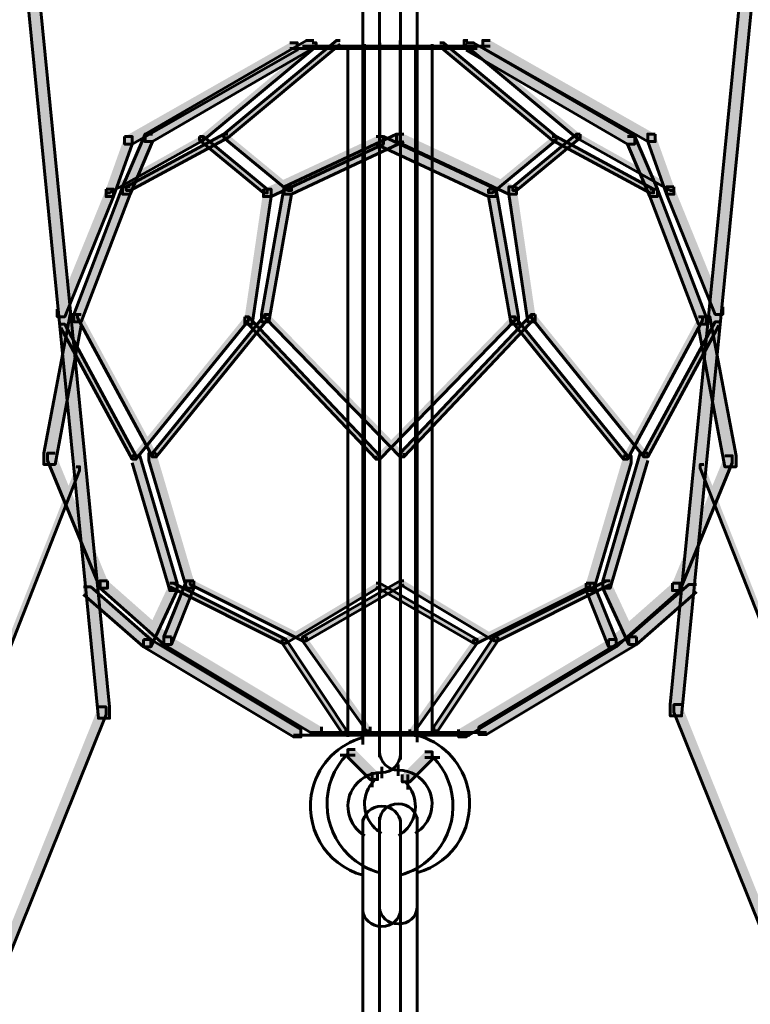
# Model space of a CAD drawing. Units: inches. Extents: x -6.2 to 12.3, y -9 to 18.1.
# Drawn here: x 2.7 to 3.4, y -4.9 to -3.9 of the extents above; entities that cross this region are included whole.
import ezdxf

# ---------------------------------------------------------------- set-up
doc = ezdxf.new("R2010")
doc.units = ezdxf.units.IN
doc.header["$MEASUREMENT"] = 0
doc.layers.add('Layer 1', color=7, linetype='Continuous')

# ---------------------------------------------------------------- blocks, each defined once
blk = doc.blocks.new('block 4')
at = {"layer": 'Layer 1', "true_color": 0x010101}
h = blk.add_hatch(color=18, dxfattribs=at)
h.dxf.hatch_style = 2
h.paths.add_polyline_path([(3.6416, -1.6215), (3.6301, -1.6215), (3.3381, -4.5759), (3.3381, -4.5875), (3.3497, -4.5875), (3.6416, -1.633)])
h = blk.add_hatch(color=18, dxfattribs=at)
h.dxf.hatch_style = 2
h.paths.add_polyline_path([(2.4605, -1.6239), (2.472, -1.6239), (2.7639, -4.5783), (2.7639, -4.5899), (2.7524, -4.5899), (2.4605, -1.6356)])
h = blk.add_hatch(color=18, dxfattribs=at)
h.dxf.hatch_style = 2
h.paths.add_polyline_path([(2.9484, -3.8984), (2.956, -3.8984), (2.956, -3.906), (2.787, -4.002), (2.7793, -4.002), (2.7793, -3.9944)])
h = blk.add_hatch(color=18, dxfattribs=at)
h.dxf.hatch_style = 2
h.paths.add_polyline_path([(2.9731, -3.8959), (2.9655, -3.8959), (2.8002, -3.9919), (2.8002, -3.9996), (2.8078, -3.9996), (2.9731, -3.9036)])
at = {"layer": 'Layer 1', "true_color": 0x3953a4}
h = blk.add_hatch(color=175, dxfattribs=at)
h.dxf.hatch_style = 2
h.paths.add_polyline_path([(2.9714, -3.8984), (2.9753, -3.8984), (2.9753, -3.9021), (2.86, -3.9982), (2.8561, -3.9982), (2.8561, -3.9944)])
h = blk.add_hatch(color=175, dxfattribs=at)
h.dxf.hatch_style = 2
h.paths.add_polyline_path([(3, -3.8959), (2.9962, -3.8959), (2.881, -3.9919), (2.881, -3.9957), (2.8848, -3.9957), (3, -3.8997)])
h = blk.add_hatch(color=175, dxfattribs=at)
h.dxf.hatch_style = 2
h.paths.add_polyline_path([(3.1021, -3.8984), (3.106, -3.8984), (3.2212, -3.9944), (3.2212, -3.9982), (3.2173, -3.9982), (3.1021, -3.9021)])
h = blk.add_hatch(color=175, dxfattribs=at)
h.dxf.hatch_style = 2
h.paths.add_polyline_path([(3.1307, -3.8959), (3.1269, -3.8959), (3.1269, -3.8997), (3.242, -3.9957), (3.2459, -3.9957), (3.2459, -3.9919)])
at = {"layer": 'Layer 1', "true_color": 0x010101}
h = blk.add_hatch(color=18, dxfattribs=at)
h.dxf.hatch_style = 2
h.paths.add_polyline_path([(3.129, -3.8984), (3.1366, -3.8984), (3.3018, -3.9944), (3.3018, -4.002), (3.2942, -4.002), (3.129, -3.906)])
h = blk.add_hatch(color=18, dxfattribs=at)
h.dxf.hatch_style = 2
h.paths.add_polyline_path([(3.1537, -3.8959), (3.146, -3.8959), (3.146, -3.9036), (3.3151, -3.9996), (3.3227, -3.9996), (3.3227, -3.9919)])
h = blk.add_hatch(color=18, dxfattribs=at)
h.dxf.hatch_style = 2
h.paths.add_polyline_path([(2.8078, -3.9919), (2.8002, -3.9919), (2.7771, -4.0457), (2.7771, -4.0534), (2.7849, -4.0534), (2.8078, -3.9996)])
at = {"layer": 'Layer 1', "true_color": 0x3953a4}
h = blk.add_hatch(color=175, dxfattribs=at)
h.dxf.hatch_style = 2
h.paths.add_polyline_path([(2.8848, -3.9919), (2.881, -3.9919), (2.781, -4.0457), (2.781, -4.0495), (2.7849, -4.0495), (2.8848, -3.9957)])
h = blk.add_hatch(color=175, dxfattribs=at)
h.dxf.hatch_style = 2
h.paths.add_polyline_path([(2.8848, -3.9919), (2.881, -3.9919), (2.881, -3.9957), (2.9463, -4.0495), (2.9502, -4.0495), (2.9502, -4.0457)])
h = blk.add_hatch(color=175, dxfattribs=at)
h.dxf.hatch_style = 2
h.paths.add_polyline_path([(3.0654, -3.9919), (3.0577, -3.9919), (2.9425, -4.0457), (2.9425, -4.0534), (2.9502, -4.0534), (3.0654, -3.9996)])
h = blk.add_hatch(color=175, dxfattribs=at)
h.dxf.hatch_style = 2
h.paths.add_polyline_path([(3.0654, -3.9919), (3.0577, -3.9919), (3.0577, -3.9996), (3.1729, -4.0534), (3.1806, -4.0534), (3.1806, -4.0457)])
h = blk.add_hatch(color=175, dxfattribs=at)
h.dxf.hatch_style = 2
h.paths.add_polyline_path([(3.2459, -3.9919), (3.242, -3.9919), (3.1768, -4.0457), (3.1768, -4.0495), (3.1806, -4.0495), (3.2459, -3.9957)])
h = blk.add_hatch(color=175, dxfattribs=at)
h.dxf.hatch_style = 2
h.paths.add_polyline_path([(3.2459, -3.9919), (3.242, -3.9919), (3.242, -3.9957), (3.3381, -4.0495), (3.3419, -4.0495), (3.3419, -4.0457)])
at = {"layer": 'Layer 1', "true_color": 0x010101}
h = blk.add_hatch(color=18, dxfattribs=at)
h.dxf.hatch_style = 2
h.paths.add_polyline_path([(3.3227, -3.9919), (3.3151, -3.9919), (3.3151, -3.9996), (3.3343, -4.0534), (3.3419, -4.0534), (3.3419, -4.0457)])
at = {"layer": 'Layer 1', "true_color": 0x3953a4}
h = blk.add_hatch(color=175, dxfattribs=at)
h.dxf.hatch_style = 2
h.paths.add_polyline_path([(2.8561, -3.9944), (2.86, -3.9944), (2.86, -3.9982), (2.7639, -4.052), (2.7602, -4.052), (2.7602, -4.0481)])
at = {"layer": 'Layer 1', "true_color": 0x010101}
h = blk.add_hatch(color=18, dxfattribs=at)
h.dxf.hatch_style = 2
h.paths.add_polyline_path([(2.7793, -3.9944), (2.787, -3.9944), (2.787, -4.002), (2.7678, -4.0558), (2.7602, -4.0558), (2.7602, -4.0481)])
at = {"layer": 'Layer 1', "true_color": 0x3953a4}
h = blk.add_hatch(color=175, dxfattribs=at)
h.dxf.hatch_style = 2
h.paths.add_polyline_path([(2.8561, -3.9944), (2.86, -3.9944), (2.9253, -4.0481), (2.9253, -4.052), (2.9215, -4.052), (2.8561, -3.9982)])
h = blk.add_hatch(color=175, dxfattribs=at)
h.dxf.hatch_style = 2
h.paths.add_polyline_path([(3.0368, -3.9944), (3.0444, -3.9944), (3.0444, -4.002), (2.9292, -4.0558), (2.9215, -4.0558), (2.9215, -4.0481)])
h = blk.add_hatch(color=175, dxfattribs=at)
h.dxf.hatch_style = 2
h.paths.add_polyline_path([(3.0368, -3.9944), (3.0444, -3.9944), (3.1597, -4.0481), (3.1597, -4.0558), (3.152, -4.0558), (3.0368, -4.002)])
h = blk.add_hatch(color=175, dxfattribs=at)
h.dxf.hatch_style = 2
h.paths.add_polyline_path([(3.2173, -3.9944), (3.2212, -3.9944), (3.2212, -3.9982), (3.1559, -4.052), (3.152, -4.052), (3.152, -4.0481)])
h = blk.add_hatch(color=175, dxfattribs=at)
h.dxf.hatch_style = 2
h.paths.add_polyline_path([(3.2173, -3.9944), (3.2212, -3.9944), (3.3211, -4.0481), (3.3211, -4.052), (3.3172, -4.052), (3.2173, -3.9982)])
at = {"layer": 'Layer 1', "true_color": 0x010101}
h = blk.add_hatch(color=18, dxfattribs=at)
h.dxf.hatch_style = 2
h.paths.add_polyline_path([(3.2942, -3.9944), (3.3018, -3.9944), (3.325, -4.0481), (3.325, -4.0558), (3.3172, -4.0558), (3.2942, -4.002)])
h = blk.add_hatch(color=18, dxfattribs=at)
h.dxf.hatch_style = 2
h.paths.add_polyline_path([(2.7602, -4.0481), (2.7678, -4.0481), (2.7678, -4.0558), (2.7179, -4.1788), (2.7102, -4.1788), (2.7102, -4.1711)])
h = blk.add_hatch(color=18, dxfattribs=at)
h.dxf.hatch_style = 2
h.paths.add_polyline_path([(2.7849, -4.0457), (2.7771, -4.0457), (2.7272, -4.1764), (2.7272, -4.184), (2.7349, -4.184), (2.7849, -4.0534)])
at = {"layer": 'Layer 1', "true_color": 0x3953a4}
h = blk.add_hatch(color=175, dxfattribs=at)
h.dxf.hatch_style = 2
h.paths.add_polyline_path([(2.9215, -4.0481), (2.9292, -4.0481), (2.9292, -4.0558), (2.9099, -4.1865), (2.9023, -4.1865), (2.9023, -4.1788)])
h = blk.add_hatch(color=175, dxfattribs=at)
h.dxf.hatch_style = 2
h.paths.add_polyline_path([(2.9502, -4.0457), (2.9425, -4.0457), (2.9194, -4.1764), (2.9194, -4.184), (2.9271, -4.184), (2.9502, -4.0534)])
h = blk.add_hatch(color=175, dxfattribs=at)
h.dxf.hatch_style = 2
h.paths.add_polyline_path([(3.152, -4.0481), (3.1597, -4.0481), (3.1828, -4.1788), (3.1828, -4.1865), (3.1751, -4.1865), (3.152, -4.0558)])
h = blk.add_hatch(color=175, dxfattribs=at)
h.dxf.hatch_style = 2
h.paths.add_polyline_path([(3.1806, -4.0457), (3.1729, -4.0457), (3.1729, -4.0534), (3.1921, -4.184), (3.1998, -4.184), (3.1998, -4.1764)])
at = {"layer": 'Layer 1', "true_color": 0x010101}
h = blk.add_hatch(color=18, dxfattribs=at)
h.dxf.hatch_style = 2
h.paths.add_polyline_path([(3.3172, -4.0481), (3.325, -4.0481), (3.3749, -4.1788), (3.3749, -4.1865), (3.3672, -4.1865), (3.3172, -4.0558)])
h = blk.add_hatch(color=18, dxfattribs=at)
h.dxf.hatch_style = 2
h.paths.add_polyline_path([(3.3419, -4.0457), (3.3343, -4.0457), (3.3343, -4.0534), (3.3842, -4.1764), (3.3919, -4.1764), (3.3919, -4.1686)])
h = blk.add_hatch(color=18, dxfattribs=at)
h.dxf.hatch_style = 2
h.paths.add_polyline_path([(2.7349, -4.1764), (2.7234, -4.1764), (2.6965, -4.3184), (2.6965, -4.33), (2.7081, -4.33), (2.7349, -4.1878)])
at = {"layer": 'Layer 1', "true_color": 0x3953a4}
h = blk.add_hatch(color=175, dxfattribs=at)
h.dxf.hatch_style = 2
h.paths.add_polyline_path([(2.7349, -4.1764), (2.7311, -4.1764), (2.7311, -4.1801), (2.8078, -4.3223), (2.8117, -4.3223), (2.8117, -4.3184)])
h = blk.add_hatch(color=175, dxfattribs=at)
h.dxf.hatch_style = 2
h.paths.add_polyline_path([(2.9023, -4.1788), (2.9061, -4.1788), (2.9061, -4.1827), (2.7908, -4.3247), (2.787, -4.3247), (2.787, -4.3211)])
h = blk.add_hatch(color=175, dxfattribs=at)
h.dxf.hatch_style = 2
h.paths.add_polyline_path([(2.9271, -4.1764), (2.9232, -4.1764), (2.8078, -4.3184), (2.8078, -4.3223), (2.8117, -4.3223), (2.9271, -4.1801)])
h = blk.add_hatch(color=175, dxfattribs=at)
h.dxf.hatch_style = 2
h.paths.add_polyline_path([(2.9023, -4.1788), (2.9061, -4.1788), (3.0406, -4.3211), (3.0406, -4.3247), (3.0368, -4.3247), (2.9023, -4.1827)])
h = blk.add_hatch(color=175, dxfattribs=at)
h.dxf.hatch_style = 2
h.paths.add_polyline_path([(2.9271, -4.1764), (2.9232, -4.1764), (2.9232, -4.1801), (3.0615, -4.3223), (3.0654, -4.3223), (3.0654, -4.3184)])
h = blk.add_hatch(color=175, dxfattribs=at)
h.dxf.hatch_style = 2
h.paths.add_polyline_path([(3.1751, -4.1788), (3.179, -4.1788), (3.179, -4.1827), (3.0406, -4.3247), (3.0368, -4.3247), (3.0368, -4.3211)])
h = blk.add_hatch(color=175, dxfattribs=at)
h.dxf.hatch_style = 2
h.paths.add_polyline_path([(3.1998, -4.1764), (3.196, -4.1764), (3.0615, -4.3184), (3.0615, -4.3223), (3.0654, -4.3223), (3.1998, -4.1801)])
h = blk.add_hatch(color=175, dxfattribs=at)
h.dxf.hatch_style = 2
h.paths.add_polyline_path([(3.1751, -4.1788), (3.179, -4.1788), (3.2942, -4.3211), (3.2942, -4.3247), (3.2903, -4.3247), (3.1751, -4.1827)])
h = blk.add_hatch(color=175, dxfattribs=at)
h.dxf.hatch_style = 2
h.paths.add_polyline_path([(3.1998, -4.1764), (3.196, -4.1764), (3.196, -4.1801), (3.3112, -4.3223), (3.3151, -4.3223), (3.3151, -4.3184)])
h = blk.add_hatch(color=175, dxfattribs=at)
h.dxf.hatch_style = 2
h.paths.add_polyline_path([(3.3672, -4.1788), (3.371, -4.1788), (3.371, -4.1827), (3.2942, -4.3247), (3.2903, -4.3247), (3.2903, -4.3211)])
at = {"layer": 'Layer 1', "true_color": 0x010101}
h = blk.add_hatch(color=18, dxfattribs=at)
h.dxf.hatch_style = 2
h.paths.add_polyline_path([(3.3672, -4.1788), (3.3787, -4.1788), (3.4056, -4.3211), (3.4056, -4.3325), (3.394, -4.3325), (3.3672, -4.1903)])
at = {"layer": 'Layer 1', "true_color": 0x3953a4}
h = blk.add_hatch(color=175, dxfattribs=at)
h.dxf.hatch_style = 2
h.paths.add_polyline_path([(2.714, -4.1865), (2.7179, -4.1865), (2.7908, -4.3211), (2.7908, -4.3247), (2.787, -4.3247), (2.714, -4.1903)])
h = blk.add_hatch(color=175, dxfattribs=at)
h.dxf.hatch_style = 2
h.paths.add_polyline_path([(3.388, -4.184), (3.3842, -4.184), (3.3112, -4.3184), (3.3112, -4.3223), (3.3151, -4.3223), (3.388, -4.1878)])
at = {"layer": 'Layer 1', "true_color": 0x010101}
h = blk.add_hatch(color=18, dxfattribs=at)
h.dxf.hatch_style = 2
h.paths.add_polyline_path([(2.7081, -4.3184), (2.7004, -4.3184), (2.7004, -4.3262), (2.7542, -4.4567), (2.7618, -4.4567), (2.7618, -4.4491)])
at = {"layer": 'Layer 1', "true_color": 0x3953a4}
h = blk.add_hatch(color=175, dxfattribs=at)
h.dxf.hatch_style = 2
h.paths.add_polyline_path([(2.787, -4.3211), (2.7947, -4.3211), (2.8331, -4.4516), (2.8331, -4.4592), (2.8254, -4.4592), (2.787, -4.3286)])
h = blk.add_hatch(color=175, dxfattribs=at)
h.dxf.hatch_style = 2
h.paths.add_polyline_path([(2.8117, -4.3184), (2.8041, -4.3184), (2.8041, -4.3262), (2.8425, -4.4567), (2.8502, -4.4567), (2.8502, -4.4491)])
h = blk.add_hatch(color=175, dxfattribs=at)
h.dxf.hatch_style = 2
h.paths.add_polyline_path([(3.2903, -4.3211), (3.298, -4.3211), (3.298, -4.3286), (3.2596, -4.4592), (3.2519, -4.4592), (3.2519, -4.4516)])
h = blk.add_hatch(color=175, dxfattribs=at)
h.dxf.hatch_style = 2
h.paths.add_polyline_path([(3.3151, -4.3184), (3.3073, -4.3184), (3.2689, -4.4491), (3.2689, -4.4567), (3.2767, -4.4567), (3.3151, -4.3262)])
at = {"layer": 'Layer 1', "true_color": 0x010101}
h = blk.add_hatch(color=18, dxfattribs=at)
h.dxf.hatch_style = 2
h.paths.add_polyline_path([(3.394, -4.3211), (3.4017, -4.3211), (3.4017, -4.3286), (3.348, -4.4592), (3.3403, -4.4592), (3.3403, -4.4516)])
at = {"layer": 'Layer 1', "true_color": 0x3953a4}
h = blk.add_hatch(color=175, dxfattribs=at)
h.dxf.hatch_style = 2
h.paths.add_polyline_path([(2.7295, -4.3325), (2.7332, -4.3325), (2.7332, -4.3363), (2.6333, -4.5899), (2.6295, -4.5899), (2.6295, -4.586)])
h = blk.add_hatch(color=175, dxfattribs=at)
h.dxf.hatch_style = 2
h.paths.add_polyline_path([(3.3726, -4.33), (3.3688, -4.33), (3.3688, -4.3339), (3.4687, -4.5875), (3.4725, -4.5875), (3.4725, -4.5836)])
at = {"layer": 'Layer 1', "true_color": 0x010101}
h = blk.add_hatch(color=18, dxfattribs=at)
h.dxf.hatch_style = 2
h.paths.add_polyline_path([(2.7371, -4.4555), (2.7448, -4.4555), (2.8062, -4.5092), (2.8062, -4.5168), (2.7985, -4.5168), (2.7371, -4.4631)])
h = blk.add_hatch(color=18, dxfattribs=at)
h.dxf.hatch_style = 2
h.paths.add_polyline_path([(2.7618, -4.4491), (2.7542, -4.4491), (2.7542, -4.4567), (2.8194, -4.5144), (2.8271, -4.5144), (2.8271, -4.5067)])
at = {"layer": 'Layer 1', "true_color": 0x3953a4}
h = blk.add_hatch(color=175, dxfattribs=at)
h.dxf.hatch_style = 2
h.paths.add_polyline_path([(2.8254, -4.4516), (2.8331, -4.4516), (2.8331, -4.4592), (2.8062, -4.5168), (2.7985, -4.5168), (2.7985, -4.5092)])
h = blk.add_hatch(color=175, dxfattribs=at)
h.dxf.hatch_style = 2
h.paths.add_polyline_path([(2.8502, -4.4491), (2.8425, -4.4491), (2.8194, -4.5067), (2.8194, -4.5144), (2.8271, -4.5144), (2.8502, -4.4567)])
h = blk.add_hatch(color=175, dxfattribs=at)
h.dxf.hatch_style = 2
h.paths.add_polyline_path([(2.8254, -4.4516), (2.8294, -4.4516), (2.9446, -4.5092), (2.9446, -4.513), (2.9407, -4.513), (2.8254, -4.4555)])
h = blk.add_hatch(color=175, dxfattribs=at)
h.dxf.hatch_style = 2
h.paths.add_polyline_path([(2.8502, -4.4491), (2.8464, -4.4491), (2.8464, -4.4529), (2.9616, -4.5106), (2.9655, -4.5106), (2.9655, -4.5067)])
h = blk.add_hatch(color=175, dxfattribs=at)
h.dxf.hatch_style = 2
h.paths.add_polyline_path([(3.0368, -4.4516), (3.0406, -4.4516), (3.0406, -4.4555), (2.9446, -4.513), (2.9407, -4.513), (2.9407, -4.5092)])
h = blk.add_hatch(color=175, dxfattribs=at)
h.dxf.hatch_style = 2
h.paths.add_polyline_path([(3.0654, -4.4491), (3.0615, -4.4491), (2.9616, -4.5067), (2.9616, -4.5106), (2.9655, -4.5106), (3.0654, -4.4529)])
h = blk.add_hatch(color=175, dxfattribs=at)
h.dxf.hatch_style = 2
h.paths.add_polyline_path([(3.0368, -4.4516), (3.0406, -4.4516), (3.1405, -4.5092), (3.1405, -4.513), (3.1366, -4.513), (3.0368, -4.4555)])
h = blk.add_hatch(color=175, dxfattribs=at)
h.dxf.hatch_style = 2
h.paths.add_polyline_path([(3.0654, -4.4491), (3.0615, -4.4491), (3.0615, -4.4529), (3.1575, -4.5106), (3.1614, -4.5106), (3.1614, -4.5067)])
h = blk.add_hatch(color=175, dxfattribs=at)
h.dxf.hatch_style = 2
h.paths.add_polyline_path([(3.2519, -4.4516), (3.2558, -4.4516), (3.2558, -4.4555), (3.1405, -4.513), (3.1366, -4.513), (3.1366, -4.5092)])
h = blk.add_hatch(color=175, dxfattribs=at)
h.dxf.hatch_style = 2
h.paths.add_polyline_path([(3.2767, -4.4491), (3.2728, -4.4491), (3.1575, -4.5067), (3.1575, -4.5106), (3.1614, -4.5106), (3.2767, -4.4529)])
h = blk.add_hatch(color=175, dxfattribs=at)
h.dxf.hatch_style = 2
h.paths.add_polyline_path([(3.2519, -4.4516), (3.2596, -4.4516), (3.2826, -4.5092), (3.2826, -4.5168), (3.275, -4.5168), (3.2519, -4.4592)])
h = blk.add_hatch(color=175, dxfattribs=at)
h.dxf.hatch_style = 2
h.paths.add_polyline_path([(3.2767, -4.4491), (3.2689, -4.4491), (3.2689, -4.4567), (3.2958, -4.5144), (3.3035, -4.5144), (3.3035, -4.5067)])
at = {"layer": 'Layer 1', "true_color": 0x010101}
h = blk.add_hatch(color=18, dxfattribs=at)
h.dxf.hatch_style = 2
h.paths.add_polyline_path([(3.3403, -4.4516), (3.348, -4.4516), (3.348, -4.4592), (3.2826, -4.5168), (3.275, -4.5168), (3.275, -4.5092)])
h = blk.add_hatch(color=18, dxfattribs=at)
h.dxf.hatch_style = 2
h.paths.add_polyline_path([(3.365, -4.4529), (3.3573, -4.4529), (3.2958, -4.5067), (3.2958, -4.5144), (3.3035, -4.5144), (3.365, -4.4606)])
h = blk.add_hatch(color=18, dxfattribs=at)
h.dxf.hatch_style = 2
h.paths.add_polyline_path([(2.7985, -4.5092), (2.8062, -4.5092), (2.9599, -4.6013), (2.9599, -4.6091), (2.9523, -4.6091), (2.7985, -4.5168)])
h = blk.add_hatch(color=18, dxfattribs=at)
h.dxf.hatch_style = 2
h.paths.add_polyline_path([(2.8271, -4.5067), (2.8194, -4.5067), (2.8194, -4.5144), (2.9731, -4.6066), (2.9809, -4.6066), (2.9809, -4.5989)])
at = {"layer": 'Layer 1', "true_color": 0x3953a4}
h = blk.add_hatch(color=175, dxfattribs=at)
h.dxf.hatch_style = 2
h.paths.add_polyline_path([(2.9407, -4.5092), (2.9446, -4.5092), (3.006, -4.6013), (3.006, -4.6053), (3.0022, -4.6053), (2.9407, -4.513)])
h = blk.add_hatch(color=175, dxfattribs=at)
h.dxf.hatch_style = 2
h.paths.add_polyline_path([(2.9655, -4.5067), (2.9616, -4.5067), (2.9616, -4.5106), (3.027, -4.6028), (3.0308, -4.6028), (3.0308, -4.5989)])
h = blk.add_hatch(color=175, dxfattribs=at)
h.dxf.hatch_style = 2
h.paths.add_polyline_path([(3.1366, -4.5092), (3.1405, -4.5092), (3.1405, -4.513), (3.0751, -4.6053), (3.0713, -4.6053), (3.0713, -4.6013)])
h = blk.add_hatch(color=175, dxfattribs=at)
h.dxf.hatch_style = 2
h.paths.add_polyline_path([(3.1614, -4.5067), (3.1575, -4.5067), (3.0961, -4.5989), (3.0961, -4.6028), (3.0999, -4.6028), (3.1614, -4.5106)])
at = {"layer": 'Layer 1', "true_color": 0x010101}
h = blk.add_hatch(color=18, dxfattribs=at)
h.dxf.hatch_style = 2
h.paths.add_polyline_path([(3.275, -4.5092), (3.2826, -4.5092), (3.2826, -4.5168), (3.129, -4.6091), (3.1213, -4.6091), (3.1213, -4.6013)])
h = blk.add_hatch(color=18, dxfattribs=at)
h.dxf.hatch_style = 2
h.paths.add_polyline_path([(3.3035, -4.5067), (3.2958, -4.5067), (3.1422, -4.5989), (3.1422, -4.6066), (3.1499, -4.6066), (3.3035, -4.5144)])
h = blk.add_hatch(color=18, dxfattribs=at)
h.dxf.hatch_style = 2
h.paths.add_polyline_path([(3.3497, -4.5759), (3.3419, -4.5759), (3.3419, -4.5836), (3.7761, -5.6631), (3.7837, -5.6631), (3.7837, -5.6554)])
h = blk.add_hatch(color=18, dxfattribs=at)
h.dxf.hatch_style = 2
h.paths.add_polyline_path([(2.7524, -4.5783), (2.7602, -4.5783), (2.7602, -4.586), (2.326, -5.6656), (2.3183, -5.6656), (2.3183, -5.6579)])
h = blk.add_hatch(color=18, dxfattribs=at)
h.dxf.hatch_style = 2
h.paths.add_polyline_path([(3.0154, -4.6221), (3.0078, -4.6221), (3.0078, -4.6297), (3.0308, -4.6527), (3.0384, -4.6527), (3.0384, -4.645)])
h = blk.add_hatch(color=18, dxfattribs=at)
h.dxf.hatch_style = 2
h.paths.add_polyline_path([(3.0868, -4.6245), (3.0944, -4.6245), (3.0944, -4.6321), (3.0713, -4.6552), (3.0637, -4.6552), (3.0637, -4.6475)])
at = {"layer": 'Layer 1', "lineweight": 0}
for points in [[(3.6416, -1.6215), (3.6301, -1.6215), (3.3381, -4.5759), (3.3381, -4.5875), (3.3497, -4.5875), (3.6416, -1.633)], [(2.4605, -1.6239), (2.472, -1.6239), (2.7639, -4.5783), (2.7639, -4.5899), (2.7524, -4.5899), (2.4605, -1.6356)], [(2.9484, -3.8984), (2.956, -3.8984), (2.956, -3.906), (2.787, -4.002), (2.7793, -4.002), (2.7793, -3.9944)], [(2.9731, -3.8959), (2.9655, -3.8959), (2.8002, -3.9919), (2.8002, -3.9996), (2.8078, -3.9996), (2.9731, -3.9036)], [(2.9714, -3.8984), (2.9753, -3.8984), (2.9753, -3.9021), (2.86, -3.9982), (2.8561, -3.9982), (2.8561, -3.9944)], [(3, -3.8959), (2.9962, -3.8959), (2.881, -3.9919), (2.881, -3.9957), (2.8848, -3.9957), (3, -3.8997)], [(3.1021, -3.8984), (3.106, -3.8984), (3.2212, -3.9944), (3.2212, -3.9982), (3.2173, -3.9982), (3.1021, -3.9021)], [(3.1307, -3.8959), (3.1269, -3.8959), (3.1269, -3.8997), (3.242, -3.9957), (3.2459, -3.9957), (3.2459, -3.9919)], [(3.129, -3.8984), (3.1366, -3.8984), (3.3018, -3.9944), (3.3018, -4.002), (3.2942, -4.002), (3.129, -3.906)], [(3.1537, -3.8959), (3.146, -3.8959), (3.146, -3.9036), (3.3151, -3.9996), (3.3227, -3.9996), (3.3227, -3.9919)], [(2.8078, -3.9919), (2.8002, -3.9919), (2.7771, -4.0457), (2.7771, -4.0534), (2.7849, -4.0534), (2.8078, -3.9996)], [(2.8848, -3.9919), (2.881, -3.9919), (2.781, -4.0457), (2.781, -4.0495), (2.7849, -4.0495), (2.8848, -3.9957)], [(2.8848, -3.9919), (2.881, -3.9919), (2.881, -3.9957), (2.9463, -4.0495), (2.9502, -4.0495), (2.9502, -4.0457)], [(3.0654, -3.9919), (3.0577, -3.9919), (2.9425, -4.0457), (2.9425, -4.0534), (2.9502, -4.0534), (3.0654, -3.9996)], [(3.0654, -3.9919), (3.0577, -3.9919), (3.0577, -3.9996), (3.1729, -4.0534), (3.1806, -4.0534), (3.1806, -4.0457)], [(3.2459, -3.9919), (3.242, -3.9919), (3.1768, -4.0457), (3.1768, -4.0495), (3.1806, -4.0495), (3.2459, -3.9957)], [(3.2459, -3.9919), (3.242, -3.9919), (3.242, -3.9957), (3.3381, -4.0495), (3.3419, -4.0495), (3.3419, -4.0457)], [(3.3227, -3.9919), (3.3151, -3.9919), (3.3151, -3.9996), (3.3343, -4.0534), (3.3419, -4.0534), (3.3419, -4.0457)], [(2.8561, -3.9944), (2.86, -3.9944), (2.86, -3.9982), (2.7639, -4.052), (2.7602, -4.052), (2.7602, -4.0481)], [(2.7793, -3.9944), (2.787, -3.9944), (2.787, -4.002), (2.7678, -4.0558), (2.7602, -4.0558), (2.7602, -4.0481)], [(2.8561, -3.9944), (2.86, -3.9944), (2.9253, -4.0481), (2.9253, -4.052), (2.9215, -4.052), (2.8561, -3.9982)], [(3.0368, -3.9944), (3.0444, -3.9944), (3.0444, -4.002), (2.9292, -4.0558), (2.9215, -4.0558), (2.9215, -4.0481)], [(3.0368, -3.9944), (3.0444, -3.9944), (3.1597, -4.0481), (3.1597, -4.0558), (3.152, -4.0558), (3.0368, -4.002)], [(3.2173, -3.9944), (3.2212, -3.9944), (3.2212, -3.9982), (3.1559, -4.052), (3.152, -4.052), (3.152, -4.0481)], [(3.2173, -3.9944), (3.2212, -3.9944), (3.3211, -4.0481), (3.3211, -4.052), (3.3172, -4.052), (3.2173, -3.9982)], [(3.2942, -3.9944), (3.3018, -3.9944), (3.325, -4.0481), (3.325, -4.0558), (3.3172, -4.0558), (3.2942, -4.002)], [(2.7602, -4.0481), (2.7678, -4.0481), (2.7678, -4.0558), (2.7179, -4.1788), (2.7102, -4.1788), (2.7102, -4.1711)], [(2.7849, -4.0457), (2.7771, -4.0457), (2.7272, -4.1764), (2.7272, -4.184), (2.7349, -4.184), (2.7849, -4.0534)], [(2.9215, -4.0481), (2.9292, -4.0481), (2.9292, -4.0558), (2.9099, -4.1865), (2.9023, -4.1865), (2.9023, -4.1788)], [(2.9502, -4.0457), (2.9425, -4.0457), (2.9194, -4.1764), (2.9194, -4.184), (2.9271, -4.184), (2.9502, -4.0534)], [(3.152, -4.0481), (3.1597, -4.0481), (3.1828, -4.1788), (3.1828, -4.1865), (3.1751, -4.1865), (3.152, -4.0558)], [(3.1806, -4.0457), (3.1729, -4.0457), (3.1729, -4.0534), (3.1921, -4.184), (3.1998, -4.184), (3.1998, -4.1764)], [(3.3172, -4.0481), (3.325, -4.0481), (3.3749, -4.1788), (3.3749, -4.1865), (3.3672, -4.1865), (3.3172, -4.0558)], [(3.3419, -4.0457), (3.3343, -4.0457), (3.3343, -4.0534), (3.3842, -4.1764), (3.3919, -4.1764), (3.3919, -4.1686)], [(2.7349, -4.1764), (2.7234, -4.1764), (2.6965, -4.3184), (2.6965, -4.33), (2.7081, -4.33), (2.7349, -4.1878)], [(2.7349, -4.1764), (2.7311, -4.1764), (2.7311, -4.1801), (2.8078, -4.3223), (2.8117, -4.3223), (2.8117, -4.3184)], [(2.9023, -4.1788), (2.9061, -4.1788), (2.9061, -4.1827), (2.7908, -4.3247), (2.787, -4.3247), (2.787, -4.3211)], [(2.9271, -4.1764), (2.9232, -4.1764), (2.8078, -4.3184), (2.8078, -4.3223), (2.8117, -4.3223), (2.9271, -4.1801)], [(2.9023, -4.1788), (2.9061, -4.1788), (3.0406, -4.3211), (3.0406, -4.3247), (3.0368, -4.3247), (2.9023, -4.1827)], [(2.9271, -4.1764), (2.9232, -4.1764), (2.9232, -4.1801), (3.0615, -4.3223), (3.0654, -4.3223), (3.0654, -4.3184)], [(3.1751, -4.1788), (3.179, -4.1788), (3.179, -4.1827), (3.0406, -4.3247), (3.0368, -4.3247), (3.0368, -4.3211)], [(3.1998, -4.1764), (3.196, -4.1764), (3.0615, -4.3184), (3.0615, -4.3223), (3.0654, -4.3223), (3.1998, -4.1801)], [(3.1751, -4.1788), (3.179, -4.1788), (3.2942, -4.3211), (3.2942, -4.3247), (3.2903, -4.3247), (3.1751, -4.1827)], [(3.1998, -4.1764), (3.196, -4.1764), (3.196, -4.1801), (3.3112, -4.3223), (3.3151, -4.3223), (3.3151, -4.3184)], [(3.3672, -4.1788), (3.371, -4.1788), (3.371, -4.1827), (3.2942, -4.3247), (3.2903, -4.3247), (3.2903, -4.3211)], [(3.3672, -4.1788), (3.3787, -4.1788), (3.4056, -4.3211), (3.4056, -4.3325), (3.394, -4.3325), (3.3672, -4.1903)], [(2.714, -4.1865), (2.7179, -4.1865), (2.7908, -4.3211), (2.7908, -4.3247), (2.787, -4.3247), (2.714, -4.1903)], [(3.388, -4.184), (3.3842, -4.184), (3.3112, -4.3184), (3.3112, -4.3223), (3.3151, -4.3223), (3.388, -4.1878)], [(2.7081, -4.3184), (2.7004, -4.3184), (2.7004, -4.3262), (2.7542, -4.4567), (2.7618, -4.4567), (2.7618, -4.4491)], [(2.787, -4.3211), (2.7947, -4.3211), (2.8331, -4.4516), (2.8331, -4.4592), (2.8254, -4.4592), (2.787, -4.3286)], [(2.8117, -4.3184), (2.8041, -4.3184), (2.8041, -4.3262), (2.8425, -4.4567), (2.8502, -4.4567), (2.8502, -4.4491)], [(3.2903, -4.3211), (3.298, -4.3211), (3.298, -4.3286), (3.2596, -4.4592), (3.2519, -4.4592), (3.2519, -4.4516)], [(3.3151, -4.3184), (3.3073, -4.3184), (3.2689, -4.4491), (3.2689, -4.4567), (3.2767, -4.4567), (3.3151, -4.3262)], [(3.394, -4.3211), (3.4017, -4.3211), (3.4017, -4.3286), (3.348, -4.4592), (3.3403, -4.4592), (3.3403, -4.4516)], [(2.7295, -4.3325), (2.7332, -4.3325), (2.7332, -4.3363), (2.6333, -4.5899), (2.6295, -4.5899), (2.6295, -4.586)], [(3.3726, -4.33), (3.3688, -4.33), (3.3688, -4.3339), (3.4687, -4.5875), (3.4725, -4.5875), (3.4725, -4.5836)], [(2.7371, -4.4555), (2.7448, -4.4555), (2.8062, -4.5092), (2.8062, -4.5168), (2.7985, -4.5168), (2.7371, -4.4631)], [(2.7618, -4.4491), (2.7542, -4.4491), (2.7542, -4.4567), (2.8194, -4.5144), (2.8271, -4.5144), (2.8271, -4.5067)], [(2.8254, -4.4516), (2.8331, -4.4516), (2.8331, -4.4592), (2.8062, -4.5168), (2.7985, -4.5168), (2.7985, -4.5092)], [(2.8502, -4.4491), (2.8425, -4.4491), (2.8194, -4.5067), (2.8194, -4.5144), (2.8271, -4.5144), (2.8502, -4.4567)], [(2.8254, -4.4516), (2.8294, -4.4516), (2.9446, -4.5092), (2.9446, -4.513), (2.9407, -4.513), (2.8254, -4.4555)], [(2.8502, -4.4491), (2.8464, -4.4491), (2.8464, -4.4529), (2.9616, -4.5106), (2.9655, -4.5106), (2.9655, -4.5067)], [(3.0368, -4.4516), (3.0406, -4.4516), (3.0406, -4.4555), (2.9446, -4.513), (2.9407, -4.513), (2.9407, -4.5092)], [(3.0654, -4.4491), (3.0615, -4.4491), (2.9616, -4.5067), (2.9616, -4.5106), (2.9655, -4.5106), (3.0654, -4.4529)], [(3.0368, -4.4516), (3.0406, -4.4516), (3.1405, -4.5092), (3.1405, -4.513), (3.1366, -4.513), (3.0368, -4.4555)], [(3.0654, -4.4491), (3.0615, -4.4491), (3.0615, -4.4529), (3.1575, -4.5106), (3.1614, -4.5106), (3.1614, -4.5067)], [(3.2519, -4.4516), (3.2558, -4.4516), (3.2558, -4.4555), (3.1405, -4.513), (3.1366, -4.513), (3.1366, -4.5092)], [(3.2767, -4.4491), (3.2728, -4.4491), (3.1575, -4.5067), (3.1575, -4.5106), (3.1614, -4.5106), (3.2767, -4.4529)], [(3.2519, -4.4516), (3.2596, -4.4516), (3.2826, -4.5092), (3.2826, -4.5168), (3.275, -4.5168), (3.2519, -4.4592)], [(3.2767, -4.4491), (3.2689, -4.4491), (3.2689, -4.4567), (3.2958, -4.5144), (3.3035, -4.5144), (3.3035, -4.5067)], [(3.3403, -4.4516), (3.348, -4.4516), (3.348, -4.4592), (3.2826, -4.5168), (3.275, -4.5168), (3.275, -4.5092)], [(3.365, -4.4529), (3.3573, -4.4529), (3.2958, -4.5067), (3.2958, -4.5144), (3.3035, -4.5144), (3.365, -4.4606)], [(2.7985, -4.5092), (2.8062, -4.5092), (2.9599, -4.6013), (2.9599, -4.6091), (2.9523, -4.6091), (2.7985, -4.5168)], [(2.8271, -4.5067), (2.8194, -4.5067), (2.8194, -4.5144), (2.9731, -4.6066), (2.9809, -4.6066), (2.9809, -4.5989)], [(2.9407, -4.5092), (2.9446, -4.5092), (3.006, -4.6013), (3.006, -4.6053), (3.0022, -4.6053), (2.9407, -4.513)], [(2.9655, -4.5067), (2.9616, -4.5067), (2.9616, -4.5106), (3.027, -4.6028), (3.0308, -4.6028), (3.0308, -4.5989)], [(3.1366, -4.5092), (3.1405, -4.5092), (3.1405, -4.513), (3.0751, -4.6053), (3.0713, -4.6053), (3.0713, -4.6013)], [(3.1614, -4.5067), (3.1575, -4.5067), (3.0961, -4.5989), (3.0961, -4.6028), (3.0999, -4.6028), (3.1614, -4.5106)], [(3.275, -4.5092), (3.2826, -4.5092), (3.2826, -4.5168), (3.129, -4.6091), (3.1213, -4.6091), (3.1213, -4.6013)], [(3.3035, -4.5067), (3.2958, -4.5067), (3.1422, -4.5989), (3.1422, -4.6066), (3.1499, -4.6066), (3.3035, -4.5144)], [(3.3497, -4.5759), (3.3419, -4.5759), (3.3419, -4.5836), (3.7761, -5.6631), (3.7837, -5.6631), (3.7837, -5.6554)], [(2.7524, -4.5783), (2.7602, -4.5783), (2.7602, -4.586), (2.326, -5.6656), (2.3183, -5.6656), (2.3183, -5.6579)], [(3.0154, -4.6221), (3.0078, -4.6221), (3.0078, -4.6297), (3.0308, -4.6527), (3.0384, -4.6527), (3.0384, -4.645)], [(3.0868, -4.6245), (3.0944, -4.6245), (3.0944, -4.6321), (3.0713, -4.6552), (3.0637, -4.6552), (3.0637, -4.6475)]]:
    blk.add_lwpolyline(points, dxfattribs=at)
at = {"layer": 'Layer 1', "color": 18, "lineweight": 60, "true_color": 0x010101}
for points in [[(3.6416, -1.6215), (3.6301, -1.6215), (3.3381, -4.5759), (3.3381, -4.5875), (3.3497, -4.5875), (3.6416, -1.633)], [(2.4605, -1.6239), (2.472, -1.6239), (2.7639, -4.5783), (2.7639, -4.5899), (2.7524, -4.5899), (2.4605, -1.6356)], [(3.0233, -3.6831), (3.0233, -3.9098)], [(3.0404, -3.6807), (3.0404, -3.9074)], [(3.0618, -3.6831), (3.0618, -3.9098)], [(3.0788, -3.6807), (3.0788, -3.9074)], [(2.9484, -3.8984), (2.956, -3.8984), (2.956, -3.906), (2.787, -4.002), (2.7793, -4.002), (2.7793, -3.9944)], [(2.9731, -3.8959), (2.9655, -3.8959), (2.8002, -3.9919), (2.8002, -3.9996), (2.8078, -3.9996), (2.9731, -3.9036)], [(2.9714, -3.8984), (2.9753, -3.8984), (2.9753, -3.9021), (2.86, -3.9982), (2.8561, -3.9982), (2.8561, -3.9944)], [(3, -3.8959), (2.9962, -3.8959), (2.881, -3.9919), (2.881, -3.9957), (2.8848, -3.9957), (3, -3.8997)], [(3.025, -3.8997), (3.025, -4.6066)], [(3.0404, -3.8997), (3.0404, -4.6066)], [(3.0406, -3.8984), (3.0406, -4.002)], [(3.0406, -3.8984), (3.0406, -4.002)], [(3.0615, -3.8959), (3.0615, -3.9996)], [(3.0615, -3.8959), (3.0615, -3.9996)], [(3.0788, -3.8997), (3.0788, -4.6066)], [(3.0941, -3.8997), (3.0941, -4.6066)], [(3.1021, -3.8984), (3.106, -3.8984), (3.2212, -3.9944), (3.2212, -3.9982), (3.2173, -3.9982), (3.1021, -3.9021)], [(3.1307, -3.8959), (3.1269, -3.8959), (3.1269, -3.8997), (3.242, -3.9957), (3.2459, -3.9957), (3.2459, -3.9919)], [(3.129, -3.8984), (3.1366, -3.8984), (3.3018, -3.9944), (3.3018, -4.002), (3.2942, -4.002), (3.129, -3.906)], [(3.1537, -3.8959), (3.146, -3.8959), (3.146, -3.9036), (3.3151, -3.9996), (3.3227, -3.9996), (3.3227, -3.9919)], [(2.9484, -3.9041), (3.0484, -3.9041)], [(3.0654, -3.9017), (2.9616, -3.9017)], [(3.0079, -3.9021), (3.0079, -4.6091)], [(3.0175, -3.9041), (3.0675, -3.9041)], [(3.0233, -3.9021), (3.0233, -4.6091)], [(3.0846, -3.9017), (3.0347, -3.9017)], [(3.0368, -3.9041), (3.1405, -3.9041)], [(3.1537, -3.9017), (3.0539, -3.9017)], [(3.0618, -3.9021), (3.0618, -4.6091)], [(3.0771, -3.9021), (3.0771, -4.6091)], [(2.8078, -3.9919), (2.8002, -3.9919), (2.7771, -4.0457), (2.7771, -4.0534), (2.7849, -4.0534), (2.8078, -3.9996)], [(2.8848, -3.9919), (2.881, -3.9919), (2.781, -4.0457), (2.781, -4.0495), (2.7849, -4.0495), (2.8848, -3.9957)], [(2.8848, -3.9919), (2.881, -3.9919), (2.881, -3.9957), (2.9463, -4.0495), (2.9502, -4.0495), (2.9502, -4.0457)], [(3.0654, -3.9919), (3.0577, -3.9919), (2.9425, -4.0457), (2.9425, -4.0534), (2.9502, -4.0534), (3.0654, -3.9996)], [(3.0654, -3.9919), (3.0577, -3.9919), (3.0577, -3.9996), (3.1729, -4.0534), (3.1806, -4.0534), (3.1806, -4.0457)], [(3.2459, -3.9919), (3.242, -3.9919), (3.1768, -4.0457), (3.1768, -4.0495), (3.1806, -4.0495), (3.2459, -3.9957)], [(3.2459, -3.9919), (3.242, -3.9919), (3.242, -3.9957), (3.3381, -4.0495), (3.3419, -4.0495), (3.3419, -4.0457)], [(3.3227, -3.9919), (3.3151, -3.9919), (3.3151, -3.9996), (3.3343, -4.0534), (3.3419, -4.0534), (3.3419, -4.0457)], [(2.8561, -3.9944), (2.86, -3.9944), (2.86, -3.9982), (2.7639, -4.052), (2.7602, -4.052), (2.7602, -4.0481)], [(2.7793, -3.9944), (2.787, -3.9944), (2.787, -4.002), (2.7678, -4.0558), (2.7602, -4.0558), (2.7602, -4.0481)], [(2.8561, -3.9944), (2.86, -3.9944), (2.9253, -4.0481), (2.9253, -4.052), (2.9215, -4.052), (2.8561, -3.9982)], [(3.0368, -3.9944), (3.0444, -3.9944), (3.0444, -4.002), (2.9292, -4.0558), (2.9215, -4.0558), (2.9215, -4.0481)], [(3.0368, -3.9944), (3.0444, -3.9944), (3.1597, -4.0481), (3.1597, -4.0558), (3.152, -4.0558), (3.0368, -4.002)], [(3.2173, -3.9944), (3.2212, -3.9944), (3.2212, -3.9982), (3.1559, -4.052), (3.152, -4.052), (3.152, -4.0481)], [(3.2173, -3.9944), (3.2212, -3.9944), (3.3211, -4.0481), (3.3211, -4.052), (3.3172, -4.052), (3.2173, -3.9982)], [(3.2942, -3.9944), (3.3018, -3.9944), (3.325, -4.0481), (3.325, -4.0558), (3.3172, -4.0558), (3.2942, -4.002)], [(2.7602, -4.0481), (2.7678, -4.0481), (2.7678, -4.0558), (2.7179, -4.1788), (2.7102, -4.1788), (2.7102, -4.1711)], [(2.7849, -4.0457), (2.7771, -4.0457), (2.7272, -4.1764), (2.7272, -4.184), (2.7349, -4.184), (2.7849, -4.0534)], [(2.9215, -4.0481), (2.9292, -4.0481), (2.9292, -4.0558), (2.9099, -4.1865), (2.9023, -4.1865), (2.9023, -4.1788)], [(2.9502, -4.0457), (2.9425, -4.0457), (2.9194, -4.1764), (2.9194, -4.184), (2.9271, -4.184), (2.9502, -4.0534)], [(3.152, -4.0481), (3.1597, -4.0481), (3.1828, -4.1788), (3.1828, -4.1865), (3.1751, -4.1865), (3.152, -4.0558)], [(3.1806, -4.0457), (3.1729, -4.0457), (3.1729, -4.0534), (3.1921, -4.184), (3.1998, -4.184), (3.1998, -4.1764)], [(3.3172, -4.0481), (3.325, -4.0481), (3.3749, -4.1788), (3.3749, -4.1865), (3.3672, -4.1865), (3.3172, -4.0558)], [(3.3419, -4.0457), (3.3343, -4.0457), (3.3343, -4.0534), (3.3842, -4.1764), (3.3919, -4.1764), (3.3919, -4.1686)], [(2.7349, -4.1764), (2.7234, -4.1764), (2.6965, -4.3184), (2.6965, -4.33), (2.7081, -4.33), (2.7349, -4.1878)], [(2.7349, -4.1764), (2.7311, -4.1764), (2.7311, -4.1801), (2.8078, -4.3223), (2.8117, -4.3223), (2.8117, -4.3184)], [(2.9023, -4.1788), (2.9061, -4.1788), (2.9061, -4.1827), (2.7908, -4.3247), (2.787, -4.3247), (2.787, -4.3211)], [(2.9271, -4.1764), (2.9232, -4.1764), (2.8078, -4.3184), (2.8078, -4.3223), (2.8117, -4.3223), (2.9271, -4.1801)], [(2.9023, -4.1788), (2.9061, -4.1788), (3.0406, -4.3211), (3.0406, -4.3247), (3.0368, -4.3247), (2.9023, -4.1827)], [(2.9271, -4.1764), (2.9232, -4.1764), (2.9232, -4.1801), (3.0615, -4.3223), (3.0654, -4.3223), (3.0654, -4.3184)], [(3.1751, -4.1788), (3.179, -4.1788), (3.179, -4.1827), (3.0406, -4.3247), (3.0368, -4.3247), (3.0368, -4.3211)], [(3.1998, -4.1764), (3.196, -4.1764), (3.0615, -4.3184), (3.0615, -4.3223), (3.0654, -4.3223), (3.1998, -4.1801)], [(3.1751, -4.1788), (3.179, -4.1788), (3.2942, -4.3211), (3.2942, -4.3247), (3.2903, -4.3247), (3.1751, -4.1827)], [(3.1998, -4.1764), (3.196, -4.1764), (3.196, -4.1801), (3.3112, -4.3223), (3.3151, -4.3223), (3.3151, -4.3184)], [(3.3672, -4.1788), (3.371, -4.1788), (3.371, -4.1827), (3.2942, -4.3247), (3.2903, -4.3247), (3.2903, -4.3211)], [(3.3672, -4.1788), (3.3787, -4.1788), (3.4056, -4.3211), (3.4056, -4.3325), (3.394, -4.3325), (3.3672, -4.1903)], [(2.714, -4.1865), (2.7179, -4.1865), (2.7908, -4.3211), (2.7908, -4.3247), (2.787, -4.3247), (2.714, -4.1903)], [(3.388, -4.184), (3.3842, -4.184), (3.3112, -4.3184), (3.3112, -4.3223), (3.3151, -4.3223), (3.388, -4.1878)], [(2.7081, -4.3184), (2.7004, -4.3184), (2.7004, -4.3262), (2.7542, -4.4567), (2.7618, -4.4567), (2.7618, -4.4491)], [(2.787, -4.3211), (2.7947, -4.3211), (2.8331, -4.4516), (2.8331, -4.4592), (2.8254, -4.4592), (2.787, -4.3286)], [(2.8117, -4.3184), (2.8041, -4.3184), (2.8041, -4.3262), (2.8425, -4.4567), (2.8502, -4.4567), (2.8502, -4.4491)], [(3.0406, -4.3211), (3.0406, -4.4592)], [(3.0406, -4.3211), (3.0406, -4.4592)], [(3.0615, -4.3184), (3.0615, -4.4567)], [(3.0615, -4.3184), (3.0615, -4.4567)], [(3.2903, -4.3211), (3.298, -4.3211), (3.298, -4.3286), (3.2596, -4.4592), (3.2519, -4.4592), (3.2519, -4.4516)], [(3.3151, -4.3184), (3.3073, -4.3184), (3.2689, -4.4491), (3.2689, -4.4567), (3.2767, -4.4567), (3.3151, -4.3262)], [(3.394, -4.3211), (3.4017, -4.3211), (3.4017, -4.3286), (3.348, -4.4592), (3.3403, -4.4592), (3.3403, -4.4516)], [(2.7295, -4.3325), (2.7332, -4.3325), (2.7332, -4.3363), (2.6333, -4.5899), (2.6295, -4.5899), (2.6295, -4.586)], [(3.3726, -4.33), (3.3688, -4.33), (3.3688, -4.3339), (3.4687, -4.5875), (3.4725, -4.5875), (3.4725, -4.5836)], [(2.7371, -4.4555), (2.7448, -4.4555), (2.8062, -4.5092), (2.8062, -4.5168), (2.7985, -4.5168), (2.7371, -4.4631)], [(2.7618, -4.4491), (2.7542, -4.4491), (2.7542, -4.4567), (2.8194, -4.5144), (2.8271, -4.5144), (2.8271, -4.5067)], [(2.8254, -4.4516), (2.8331, -4.4516), (2.8331, -4.4592), (2.8062, -4.5168), (2.7985, -4.5168), (2.7985, -4.5092)], [(2.8502, -4.4491), (2.8425, -4.4491), (2.8194, -4.5067), (2.8194, -4.5144), (2.8271, -4.5144), (2.8502, -4.4567)], [(2.8254, -4.4516), (2.8294, -4.4516), (2.9446, -4.5092), (2.9446, -4.513), (2.9407, -4.513), (2.8254, -4.4555)], [(2.8502, -4.4491), (2.8464, -4.4491), (2.8464, -4.4529), (2.9616, -4.5106), (2.9655, -4.5106), (2.9655, -4.5067)], [(3.0368, -4.4516), (3.0406, -4.4516), (3.0406, -4.4555), (2.9446, -4.513), (2.9407, -4.513), (2.9407, -4.5092)], [(3.0654, -4.4491), (3.0615, -4.4491), (2.9616, -4.5067), (2.9616, -4.5106), (2.9655, -4.5106), (3.0654, -4.4529)], [(3.0368, -4.4516), (3.0406, -4.4516), (3.1405, -4.5092), (3.1405, -4.513), (3.1366, -4.513), (3.0368, -4.4555)], [(3.0654, -4.4491), (3.0615, -4.4491), (3.0615, -4.4529), (3.1575, -4.5106), (3.1614, -4.5106), (3.1614, -4.5067)], [(3.2519, -4.4516), (3.2558, -4.4516), (3.2558, -4.4555), (3.1405, -4.513), (3.1366, -4.513), (3.1366, -4.5092)], [(3.2767, -4.4491), (3.2728, -4.4491), (3.1575, -4.5067), (3.1575, -4.5106), (3.1614, -4.5106), (3.2767, -4.4529)], [(3.2519, -4.4516), (3.2596, -4.4516), (3.2826, -4.5092), (3.2826, -4.5168), (3.275, -4.5168), (3.2519, -4.4592)], [(3.2767, -4.4491), (3.2689, -4.4491), (3.2689, -4.4567), (3.2958, -4.5144), (3.3035, -4.5144), (3.3035, -4.5067)], [(3.3403, -4.4516), (3.348, -4.4516), (3.348, -4.4592), (3.2826, -4.5168), (3.275, -4.5168), (3.275, -4.5092)], [(3.365, -4.4529), (3.3573, -4.4529), (3.2958, -4.5067), (3.2958, -4.5144), (3.3035, -4.5144), (3.365, -4.4606)], [(2.7985, -4.5092), (2.8062, -4.5092), (2.9599, -4.6013), (2.9599, -4.6091), (2.9523, -4.6091), (2.7985, -4.5168)], [(2.8271, -4.5067), (2.8194, -4.5067), (2.8194, -4.5144), (2.9731, -4.6066), (2.9809, -4.6066), (2.9809, -4.5989)], [(2.9407, -4.5092), (2.9446, -4.5092), (3.006, -4.6013), (3.006, -4.6053), (3.0022, -4.6053), (2.9407, -4.513)], [(2.9655, -4.5067), (2.9616, -4.5067), (2.9616, -4.5106), (3.027, -4.6028), (3.0308, -4.6028), (3.0308, -4.5989)], [(3.1366, -4.5092), (3.1405, -4.5092), (3.1405, -4.513), (3.0751, -4.6053), (3.0713, -4.6053), (3.0713, -4.6013)], [(3.1614, -4.5067), (3.1575, -4.5067), (3.0961, -4.5989), (3.0961, -4.6028), (3.0999, -4.6028), (3.1614, -4.5106)], [(3.275, -4.5092), (3.2826, -4.5092), (3.2826, -4.5168), (3.129, -4.6091), (3.1213, -4.6091), (3.1213, -4.6013)], [(3.3035, -4.5067), (3.2958, -4.5067), (3.1422, -4.5989), (3.1422, -4.6066), (3.1499, -4.6066), (3.3035, -4.5144)], [(3.3497, -4.5759), (3.3419, -4.5759), (3.3419, -4.5836), (3.7761, -5.6631), (3.7837, -5.6631), (3.7837, -5.6554)], [(2.7524, -4.5783), (2.7602, -4.5783), (2.7602, -4.586), (2.326, -5.6656), (2.3183, -5.6656), (2.3183, -5.6579)], [(3.0654, -4.6047), (2.9693, -4.6047)], [(3.0233, -4.6013), (3.0233, -4.6168)], [(3.0233, -4.6053), (3.0233, -4.6168)], [(3.0846, -4.6047), (3.0347, -4.6047)], [(3.0404, -4.5989), (3.0404, -4.6297)], [(3.1499, -4.6047), (3.0539, -4.6047)], [(3.0618, -4.6013), (3.0618, -4.6321)], [(3.0788, -4.5989), (3.0788, -4.6143)], [(3.0788, -4.6028), (3.0788, -4.6143)], [(2.9523, -4.6072), (3.0484, -4.6072)], [(3.0175, -4.6072), (3.0675, -4.6072)], [(3.0368, -4.6072), (3.1328, -4.6072)], [(3.0154, -4.6221), (3.0078, -4.6221), (3.0078, -4.6297), (3.0308, -4.6527), (3.0384, -4.6527), (3.0384, -4.645)], [(3.0868, -4.6245), (3.0944, -4.6245), (3.0944, -4.6321), (3.0713, -4.6552), (3.0637, -4.6552), (3.0637, -4.6475)], [(3.0154, -4.6278), (3, -4.6278)], [(3.0868, -4.6302), (3.1021, -4.6302)], [(3.0327, -4.645), (3.0327, -4.6605)], [(3.0426, -4.6398), (3.0426, -4.6514)], [(3.0596, -4.6374), (3.0596, -4.6488)], [(3.0694, -4.6475), (3.0694, -4.6628)], [(3.0233, -4.6936), (3.0233, -4.9203)], [(3.0233, -4.6936), (3.0233, -4.7051)], [(3.0404, -4.6911), (3.0404, -4.9178)], [(3.0404, -4.6911), (3.0404, -4.7027)], [(3.0618, -4.6936), (3.0618, -4.9203)], [(3.0618, -4.6936), (3.0618, -4.7051)], [(3.0788, -4.6911), (3.0788, -4.9178)], [(3.0788, -4.6911), (3.0788, -4.7027)], [(3.0233, -4.7051), (3.0233, -4.7166)], [(3.0404, -4.7027), (3.0404, -4.7142)], [(3.0618, -4.7051), (3.0618, -4.7166)], [(3.0788, -4.7027), (3.0788, -4.7142)], [(3.0233, -4.7435), (3.0233, -4.7551)], [(3.0404, -4.7411), (3.0404, -4.7526)], [(3.0618, -4.7435), (3.0618, -4.7551)], [(3.0788, -4.7411), (3.0788, -4.7526)], [(3.0233, -4.782), (3.0233, -4.7934)], [(3.0788, -4.7795), (3.0788, -4.791)]]:
    blk.add_lwpolyline(points, dxfattribs=at)
for points in [[(3.0236, -4.7507), (2.9847, -4.7402), (2.9616, -4.7002), (2.972, -4.6613), (2.9787, -4.636), (2.9984, -4.6164), (3.0236, -4.6097)], [(3.0785, -4.7482), (3.1175, -4.7377), (3.1405, -4.6978), (3.1301, -4.6588), (3.1234, -4.6336), (3.1036, -4.6139), (3.0785, -4.6072)], [(3.0071, -4.6269), (2.9791, -4.656), (2.9799, -4.7022), (3.0089, -4.7302), (3.0177, -4.7388), (3.0288, -4.745), (3.0407, -4.7482)], [(3.095, -4.6295), (3.1231, -4.6584), (3.1222, -4.7047), (3.0932, -4.7326), (3.0843, -4.7413), (3.0733, -4.7474), (3.0614, -4.7507)], [(3.0253, -4.7101), (3.0088, -4.7005), (3.0031, -4.6794), (3.0126, -4.6628), (3.0186, -4.6524), (3.0298, -4.6458), (3.0419, -4.6455)], [(3.0769, -4.7076), (3.0933, -4.6981), (3.099, -4.677), (3.0896, -4.6605), (3.0834, -4.6498), (3.0723, -4.6434), (3.0601, -4.6431)], [(3.0347, -4.6537), (3.0214, -4.6674), (3.0219, -4.6893), (3.0356, -4.7025), (3.0375, -4.7046), (3.0398, -4.7062), (3.0424, -4.7076)], [(3.0675, -4.6561), (3.0807, -4.6699), (3.0802, -4.6918), (3.0665, -4.705), (3.0645, -4.707), (3.0623, -4.7086), (3.0598, -4.7101)], [(3.0233, -4.6974), (3.0233, -4.688), (3.0319, -4.6801), (3.0426, -4.6801), (3.053, -4.6801), (3.0615, -4.6878), (3.0618, -4.6972)], [(3.0788, -4.6949), (3.0788, -4.6854), (3.0702, -4.6777), (3.0596, -4.6777), (3.0491, -4.6777), (3.0406, -4.6852), (3.0404, -4.6946)], [(3.0618, -4.7858), (3.0618, -4.7954), (3.0531, -4.8031), (3.0426, -4.8031), (3.0321, -4.8031), (3.0234, -4.7956), (3.0233, -4.7861)], [(3.0404, -4.7834), (3.0404, -4.7929), (3.049, -4.8006), (3.0596, -4.8006), (3.07, -4.8006), (3.0786, -4.793), (3.0788, -4.7836)]]:
    blk.add_open_spline(points, degree=3, knots=[0, 0, 0, 0, 1, 1, 1, 2, 2, 2, 2], dxfattribs=at)
for points in [[(3.0404, -4.6239), (3.0404, -4.6345), (3.049, -4.6431), (3.0596, -4.6431)], [(3.0618, -4.6264), (3.0618, -4.637), (3.0531, -4.6455), (3.0426, -4.6455)]]:
    blk.add_open_spline(points, degree=3, dxfattribs=at)
blk = doc.blocks.new('block 3')
at = {"layer": 'Layer 1'}
blk.add_blockref('block 4', (0, 0), dxfattribs=at)
blk = doc.blocks.new('block 2')
at = {"layer": 'Layer 1'}
blk.add_blockref('block 3', (0, 0), dxfattribs=at)

msp = doc.modelspace()

# ---------------------------------------------------------------- block references
at = {"layer": 'Layer 1'}
msp.add_blockref('block 2', (0, 0), dxfattribs=at)

doc.saveas('drawing.dxf')
